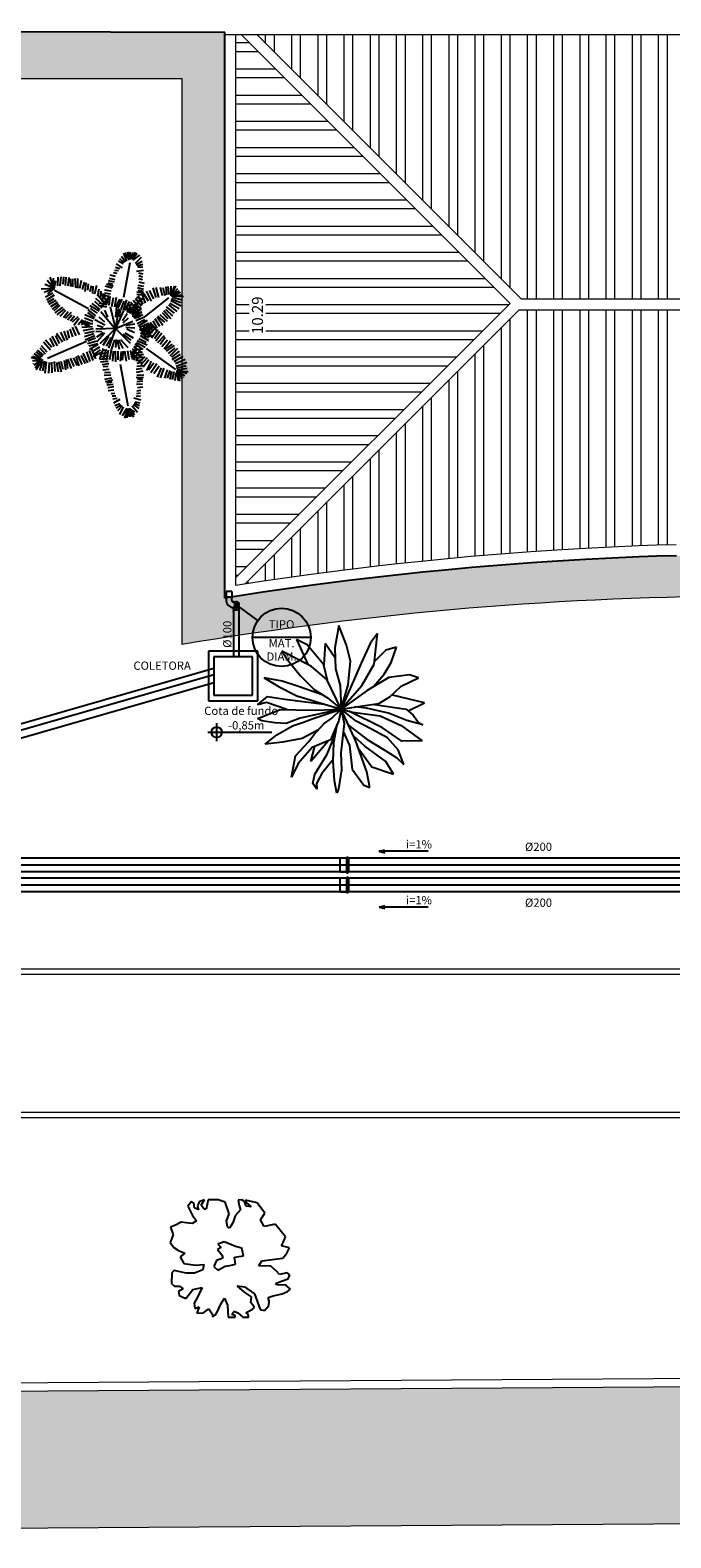
# Model space of a CAD drawing. Units: metres. Extents: x -382 to 2414, y -914 to 1646.
# Drawn here: x 125 to 137, y 194 to 221 of the extents above; entities that cross this region are included whole.
import ezdxf
from ezdxf.enums import TextEntityAlignment as Align

# ---------------------------------------------------------------- set-up
doc = ezdxf.new("R2010")
doc.units = ezdxf.units.M
for name, color, linetype, lineweight in [('alv', 2, 'Continuous', 13), ('ARQ-Cobertura', 3, 'Continuous', 0), ('ARQ-GRADIL', 32, 'Continuous', 15), ('CALÇADA', 252, 'Continuous', 20), ('PRÉDIOS', 7, 'Continuous', 25), ('RUA', 8, 'Continuous', 20), ('TXT', 7, 'Continuous', 13)]:
    doc.layers.add(name, color=color, linetype=linetype, lineweight=lineweight)
for name, color, linetype in [('BASE ELÉTRICA 2', 30, 'Continuous'), ('F', 1, 'Continuous'), ('H-CALÇADA', 254, 'Continuous'), ('tex', 2, 'Continuous'), ('TUB', 160, 'Continuous')]:
    doc.layers.add(name, color=color, linetype=linetype)
doc.styles.add('ROMANS', font='romans', dxfattribs={"height": 0.2})

msp = doc.modelspace()

# ---------------------------------------------------------------- hatches: boundary and pattern name
at = {"layer": 'H-CALÇADA'}
msp.add_hatch(color=256, dxfattribs=at).paths.add_polyline_path([(148.949, 210.036, 0.08412), (128.015, 210.036), (128.015, 220.33), (122.639, 220.33), (122.639, 221.184), (128.799, 221.167), (128.799, 210.88), (129.489, 210.987), (130.391, 211.114), (131.051, 211.199), (131.636, 211.269), (132.014, 211.31), (132.395, 211.351), (132.805, 211.391), (133.29, 211.435), (133.828, 211.48), (134.374, 211.521), (134.846, 211.553), (135.357, 211.583), (135.839, 211.608), (136.327, 211.629), (136.652, 211.642), (137.007, 211.653), (137.362, 211.662), (137.857, 211.672), (138.225, 211.677), (138.663, 211.68), (138.932, 211.68), (139.257, 211.679), (139.611, 211.676), (139.963, 211.671), (140.26, 211.665), (140.726, 211.653), (141.263, 211.636), (141.545, 211.624), (141.83, 211.612), (142.367, 211.585), (142.747, 211.563), (143.213, 211.533), (143.651, 211.501), (143.878, 211.484), (144.318, 211.448), (144.563, 211.375), (145.107, 211.375), (145.508, 211.262), (146.215, 211.262), (146.555, 211.218), (147.196, 211.136), (147.608, 211.08), (147.902, 211.039), (148.243, 210.989), (148.493, 210.951), (148.949, 210.88)])
h = msp.add_hatch(color=256, dxfattribs=at)
edge = h.paths.add_edge_path()
edge.add_arc((99.818, 198.798), 5, 270.1921, 270.3842)
edge.add_line((99.851, 193.798), (204.004, 194.496))
edge.add_line((204.004, 194.496), (203.987, 196.943))
edge.add_line((203.987, 196.943), (151.158, 196.642))
edge.add_line((151.158, 196.642), (149.653, 196.632))
edge.add_line((149.653, 196.632), (149.653, 196.632))
edge.add_line((149.653, 196.632), (142.539, 196.584))
edge.add_line((142.539, 196.584), (99.835, 196.298))
edge.add_line((99.835, 196.298), (99.835, 193.798))

# ---------------------------------------------------------------- linework, layer by layer
for p, q in [((127.019, 217.008), (126.964, 217.152)), ((127.069, 217.028), (126.979, 217.159)), ((127.105, 217.041), (127.016, 217.136)), ((127.105, 217.041), (127.03, 217.176)), ((127.105, 217.041), (127.08, 217.172)), ((127.168, 217.171), (127.114, 217.044)), ((127.114, 217.044), (127.127, 217.165)), ((127.125, 217.061), (127.208, 217.153)), ((127.125, 217.023), (127.252, 217.117)), ((126.865, 216.829), (126.795, 216.836)), ((126.893, 216.87), (126.813, 216.891)), ((126.941, 216.884), (126.832, 216.958)), ((126.949, 216.959), (126.866, 217.005)), ((126.969, 216.975), (126.888, 217.047)), ((126.994, 216.992), (126.922, 217.094)), ((126.966, 216.354), (127.08, 216.981)), ((127.175, 216.972), (127.287, 217.078)), ((127.19, 216.947), (127.299, 217.007)), ((127.191, 216.827), (127.322, 216.846)), ((127.206, 216.921), (127.31, 216.95)), ((127.216, 216.897), (127.311, 216.903)), ((125.697, 216.514), (125.525, 216.583)), ((125.695, 216.512), (125.571, 216.655)), ((125.695, 216.512), (125.624, 216.716)), ((125.695, 216.512), (125.683, 216.698)), ((125.695, 216.512), (125.73, 216.656)), ((125.761, 216.561), (125.772, 216.715)), ((125.805, 216.556), (125.825, 216.72)), ((125.859, 216.588), (125.872, 216.723)), ((125.905, 216.564), (125.916, 216.718)), ((125.949, 216.559), (125.968, 216.71)), ((125.997, 216.546), (125.996, 216.687)), ((126.035, 216.539), (126.039, 216.684)), ((126.088, 216.522), (126.079, 216.694)), ((126.126, 216.515), (126.13, 216.69)), ((126.165, 216.516), (126.191, 216.664)), ((126.214, 216.495), (126.246, 216.625)), ((126.26, 216.457), (126.279, 216.614)), ((126.306, 216.479), (126.324, 216.598)), ((126.35, 216.455), (126.375, 216.564)), ((126.397, 216.417), (126.408, 216.553)), ((126.439, 216.414), (126.475, 216.569)), ((126.75, 216.514), (126.625, 216.552)), ((126.771, 216.549), (126.646, 216.588)), ((126.763, 216.582), (126.672, 216.61)), ((126.791, 216.623), (126.682, 216.647)), ((126.807, 216.665), (126.704, 216.695)), ((126.813, 216.727), (126.716, 216.75)), ((126.843, 216.781), (126.773, 216.795)), ((127.216, 216.571), (127.322, 216.553)), ((127.228, 216.793), (127.309, 216.777)), ((127.235, 216.744), (127.301, 216.72)), ((127.235, 216.691), (127.303, 216.673)), ((127.238, 216.63), (127.335, 216.608)), ((127.822, 216.38), (127.821, 216.552)), ((127.822, 216.38), (127.909, 216.558)), ((127.822, 216.38), (127.882, 216.554)), ((125.695, 216.512), (125.459, 216.501)), ((125.695, 216.512), (125.517, 216.437)), ((125.675, 216.425), (125.541, 216.35)), ((125.698, 216.387), (125.558, 216.3)), ((125.695, 216.512), (125.576, 216.412)), ((125.692, 216.325), (125.576, 216.256)), ((125.733, 216.293), (125.599, 216.218)), ((126.32, 216.142), (125.705, 216.476)), ((126.57, 216.15), (126.436, 216.273)), ((126.599, 216.196), (126.457, 216.328)), ((126.49, 216.38), (126.513, 216.502)), ((126.624, 216.228), (126.499, 216.377)), ((126.538, 216.35), (126.554, 216.46)), ((126.671, 216.256), (126.545, 216.421)), ((126.676, 216.257), (126.556, 216.289)), ((126.669, 216.308), (126.577, 216.324)), ((126.693, 216.363), (126.578, 216.387)), ((126.582, 216.325), (126.587, 216.419)), ((126.732, 216.459), (126.611, 216.478)), ((126.721, 216.41), (126.611, 216.428)), ((126.618, 216.31), (126.616, 216.413)), ((126.646, 216.214), (126.688, 216.387)), ((126.699, 216.21), (126.714, 216.363)), ((126.746, 216.186), (126.774, 216.347)), ((126.801, 216.174), (126.833, 216.354)), ((126.887, 216.319), (126.819, 216.17)), ((126.86, 216.158), (126.935, 216.318)), ((126.916, 216.137), (126.968, 216.282)), ((126.959, 216.117), (127.016, 216.303)), ((127.232, 216.18), (127.132, 216.29)), ((127.278, 216.192), (127.175, 216.331)), ((127.182, 216.304), (127.289, 216.272)), ((127.193, 216.353), (127.311, 216.317)), ((127.198, 216.451), (127.327, 216.431)), ((127.202, 216.41), (127.331, 216.39)), ((127.212, 216.526), (127.321, 216.5)), ((127.22, 216.477), (127.314, 216.463)), ((127.314, 216.224), (127.223, 216.369)), ((127.358, 216.244), (127.29, 216.423)), ((127.411, 216.279), (127.327, 216.412)), ((127.346, 215.996), (127.78, 216.338)), ((127.467, 216.283), (127.374, 216.459)), ((127.51, 216.325), (127.428, 216.472)), ((127.548, 216.348), (127.499, 216.522)), ((127.601, 216.348), (127.55, 216.53)), ((127.665, 216.376), (127.63, 216.526)), ((127.712, 216.379), (127.679, 216.521)), ((127.747, 216.398), (127.731, 216.542)), ((127.786, 216.4), (127.77, 216.544)), ((127.82, 216.293), (128.005, 216.197)), ((127.822, 216.38), (127.947, 216.511)), ((127.822, 216.38), (127.978, 216.468)), ((127.822, 216.38), (127.995, 216.444)), ((127.822, 216.38), (128.026, 216.397)), ((127.822, 216.38), (128.045, 216.366)), ((127.826, 216.324), (128, 216.257)), ((127.846, 216.353), (128.024, 216.304)), ((125.757, 216.256), (125.628, 216.174)), ((125.774, 216.224), (125.663, 216.137)), ((125.803, 216.199), (125.692, 216.106)), ((125.85, 216.168), (125.71, 216.068)), ((125.879, 216.143), (125.745, 216.03)), ((125.903, 216.112), (125.803, 215.999)), ((125.95, 216.087), (125.868, 215.98)), ((126.008, 216.074), (125.897, 215.962)), ((126.02, 216.024), (125.938, 215.937)), ((126.066, 216.005), (125.996, 215.918)), ((126.423, 215.958), (126.255, 216.031)), ((126.302, 216.076), (126.431, 215.974)), ((126.452, 216.012), (126.314, 216.122)), ((126.515, 216.098), (126.347, 216.197)), ((126.485, 216.061), (126.356, 216.145)), ((126.532, 216.131), (126.389, 216.238)), ((126.655, 216.171), (126.5, 216.2)), ((126.66, 216.215), (126.521, 216.242)), ((126.785, 215.793), (126.545, 216.087)), ((126.674, 215.987), (126.615, 216.118)), ((126.814, 215.793), (126.721, 216.168)), ((126.831, 216.186), (126.814, 215.987)), ((126.867, 216.146), (126.814, 215.786)), ((126.955, 216.11), (126.814, 215.786)), ((126.905, 216.129), (126.872, 215.987)), ((126.937, 215.93), (127.024, 216.055)), ((127.076, 216.06), (126.989, 216.21)), ((126.995, 216.108), (127.065, 216.272)), ((127.023, 216.076), (127.111, 216.235)), ((127.128, 216.103), (127.033, 216.244)), ((127.055, 216.109), (127.201, 216.212)), ((127.074, 216.058), (127.169, 216.227)), ((127.176, 216.141), (127.088, 216.257)), ((127.092, 216.071), (127.205, 216.177)), ((127.111, 216.041), (127.226, 216.198)), ((127.113, 216.023), (127.239, 216.126)), ((127.115, 216.016), (127.24, 215.984)), ((127.138, 216.061), (127.29, 216.019)), ((127.145, 215.977), (127.288, 216.092)), ((127.149, 216.002), (127.28, 216.163)), ((127.152, 216.102), (127.289, 216.066)), ((127.156, 216.147), (127.278, 216.123)), ((127.306, 216.03), (127.156, 215.962)), ((127.18, 215.927), (127.341, 215.998)), ((127.184, 216.19), (127.274, 216.164)), ((127.187, 216.249), (127.301, 216.221)), ((127.706, 215.898), (127.584, 216.008)), ((127.617, 216.035), (127.75, 215.918)), ((127.66, 216.077), (127.765, 215.964)), ((127.691, 216.112), (127.818, 215.964)), ((127.721, 216.134), (127.85, 216.012)), ((127.734, 216.175), (127.878, 216.064)), ((127.773, 216.212), (127.928, 216.094)), ((127.801, 216.242), (127.969, 216.144)), ((125.938, 215.574), (125.879, 215.736)), ((125.973, 215.605), (125.938, 215.749)), ((126.037, 215.63), (125.99, 215.768)), ((126.125, 215.993), (126.025, 215.899)), ((126.096, 215.649), (126.031, 215.805)), ((126.154, 215.962), (126.055, 215.836)), ((126.16, 215.667), (126.084, 215.824)), ((126.212, 215.943), (126.131, 215.849)), ((126.347, 215.817), (126.188, 215.898)), ((126.265, 215.924), (126.189, 215.843)), ((126.401, 215.87), (126.193, 215.865)), ((126.395, 215.816), (126.202, 215.801)), ((126.407, 215.777), (126.217, 215.739)), ((126.364, 215.867), (126.218, 215.918)), ((126.312, 215.905), (126.242, 215.843)), ((126.397, 215.908), (126.247, 215.972)), ((126.427, 215.726), (126.249, 215.69)), ((126.347, 215.886), (126.265, 215.824)), ((126.615, 215.843), (126.434, 215.943)), ((126.814, 215.786), (126.452, 215.768)), ((126.563, 215.724), (126.452, 215.73)), ((126.586, 215.799), (126.481, 215.836)), ((126.615, 215.899), (126.516, 215.987)), ((126.814, 215.786), (126.528, 215.503)), ((126.814, 215.786), (126.687, 215.427)), ((126.814, 215.786), (127.124, 215.918)), ((126.814, 215.786), (127.08, 215.518)), ((126.954, 215.886), (127.048, 215.98)), ((127.001, 215.843), (127.164, 215.868)), ((127.001, 215.805), (127.164, 215.793)), ((127.016, 215.778), (127.155, 215.712)), ((127.208, 215.874), (127.342, 215.949)), ((127.227, 215.831), (127.393, 215.934)), ((127.248, 215.758), (127.419, 215.82)), ((127.249, 215.801), (127.409, 215.878)), ((127.263, 215.787), (127.372, 215.636)), ((127.275, 215.711), (127.458, 215.776)), ((127.3, 215.767), (127.457, 215.723)), ((127.319, 215.827), (127.419, 215.661)), ((127.325, 215.715), (127.453, 215.862)), ((127.328, 215.812), (127.479, 215.78)), ((127.337, 215.864), (127.506, 215.803)), ((127.366, 215.691), (127.497, 215.832)), ((127.375, 215.832), (127.452, 215.688)), ((127.497, 215.721), (127.404, 215.875)), ((127.413, 215.656), (127.538, 215.795)), ((127.443, 215.899), (127.551, 215.756)), ((127.465, 215.611), (127.582, 215.765)), ((127.49, 215.924), (127.565, 215.789)), ((127.52, 215.6), (127.612, 215.735)), ((127.524, 215.964), (127.613, 215.827)), ((127.569, 215.997), (127.67, 215.845)), ((125.57, 215.355), (125.465, 215.467)), ((125.628, 215.392), (125.506, 215.536)), ((125.657, 215.436), (125.541, 215.574)), ((126.282, 215.548), (125.576, 215.238)), ((125.698, 215.455), (125.622, 215.605)), ((125.757, 215.467), (125.663, 215.642)), ((125.792, 215.511), (125.728, 215.655)), ((125.85, 215.536), (125.739, 215.692)), ((125.891, 215.561), (125.821, 215.718)), ((126.42, 215.684), (126.251, 215.631)), ((126.437, 215.651), (126.259, 215.573)), ((126.47, 215.55), (126.3, 215.502)), ((126.45, 215.606), (126.306, 215.55)), ((126.33, 215.465), (126.488, 215.511)), ((126.497, 215.494), (126.339, 215.402)), ((126.586, 215.705), (126.469, 215.624)), ((126.609, 215.698), (126.474, 215.539)), ((126.683, 215.64), (126.584, 215.473)), ((126.733, 215.622), (126.642, 215.464)), ((126.796, 215.579), (126.736, 215.394)), ((126.826, 215.586), (126.814, 215.436)), ((126.843, 215.58), (126.878, 215.405)), ((126.867, 215.58), (126.943, 215.417)), ((126.902, 215.586), (127.036, 215.436)), ((126.944, 215.679), (127.093, 215.574)), ((126.98, 215.703), (127.135, 215.616)), ((127.137, 215.455), (127.296, 215.342)), ((127.155, 215.453), (127.23, 215.465)), ((127.161, 215.504), (127.309, 215.399)), ((127.196, 215.528), (127.351, 215.441)), ((127.208, 215.563), (127.388, 215.486)), ((127.233, 215.603), (127.372, 215.536)), ((127.259, 215.657), (127.411, 215.565)), ((127.417, 215.613), (127.275, 215.696)), ((127.281, 215.714), (127.457, 215.663)), ((127.292, 215.673), (127.482, 215.716)), ((127.295, 215.619), (127.5, 215.655)), ((127.653, 215.697), (127.545, 215.554)), ((127.581, 215.526), (127.703, 215.657)), ((127.625, 215.497), (127.714, 215.623)), ((127.655, 215.453), (127.757, 215.58)), ((127.696, 215.416), (127.813, 215.557)), ((127.843, 215.5), (127.71, 215.403)), ((127.74, 215.373), (127.884, 215.476)), ((125.439, 215.201), (125.282, 215.253)), ((125.459, 215.217), (125.301, 215.273)), ((125.409, 215.19), (125.301, 215.196)), ((125.428, 215.197), (125.329, 215.118)), ((125.453, 215.242), (125.336, 215.323)), ((125.474, 215.215), (125.351, 215.066)), ((125.482, 215.218), (125.366, 215.034)), ((125.482, 215.267), (125.371, 215.361)), ((125.506, 215.298), (125.395, 215.392)), ((125.488, 215.192), (125.43, 215.017)), ((125.541, 215.317), (125.441, 215.423)), ((125.523, 215.192), (125.482, 215.01)), ((125.552, 215.179), (125.529, 214.973)), ((125.698, 215.185), (125.71, 215.004)), ((125.774, 215.185), (125.827, 214.998)), ((125.821, 215.192), (125.856, 215.042)), ((125.879, 215.204), (125.903, 215.029)), ((125.944, 215.054), (125.92, 215.217)), ((125.938, 215.223), (126.008, 215.054)), ((125.99, 215.242), (126.055, 215.092)), ((126.043, 215.248), (126.113, 215.11)), ((126.09, 215.273), (126.148, 215.104)), ((126.207, 215.129), (126.131, 215.292)), ((126.183, 215.292), (126.259, 215.148)), ((126.218, 215.336), (126.3, 215.16)), ((126.282, 215.361), (126.347, 215.185)), ((126.335, 215.386), (126.399, 215.204)), ((126.376, 215.411), (126.446, 215.229)), ((126.523, 215.445), (126.383, 215.361)), ((126.567, 215.351), (126.408, 215.27)), ((126.536, 215.394), (126.409, 215.305)), ((126.589, 215.419), (126.518, 215.223)), ((126.674, 215.342), (126.522, 215.317)), ((126.68, 215.229), (126.522, 215.217)), ((126.68, 215.185), (126.539, 215.173)), ((126.686, 215.279), (126.557, 215.267)), ((126.656, 215.392), (126.58, 215.386)), ((126.637, 215.394), (126.581, 215.208)), ((126.678, 215.391), (126.644, 215.199)), ((126.732, 215.391), (126.701, 215.212)), ((126.769, 215.369), (126.757, 215.192)), ((126.806, 215.373), (126.814, 215.178)), ((126.853, 215.369), (126.852, 215.214)), ((126.913, 215.367), (126.895, 215.191)), ((126.94, 215.206), (126.955, 215.37)), ((126.974, 215.372), (127.003, 215.191)), ((127.029, 215.378), (127.057, 215.217)), ((127.074, 215.386), (127.22, 215.238)), ((127.082, 215.372), (127.118, 215.222)), ((127.2, 215.404), (127.097, 215.264)), ((127.117, 215.419), (127.261, 215.288)), ((127.133, 215.386), (127.151, 215.208)), ((127.246, 215.356), (127.138, 215.226)), ((127.15, 215.4), (127.303, 215.412)), ((127.153, 215.336), (127.281, 215.355)), ((127.171, 215.289), (127.327, 215.315)), ((127.181, 215.201), (127.304, 215.212)), ((127.182, 215.246), (127.321, 215.268)), ((127.29, 215.313), (127.19, 215.207)), ((127.342, 215.268), (127.232, 215.17)), ((127.386, 215.252), (127.27, 215.124)), ((127.419, 215.216), (127.314, 215.081)), ((127.369, 215.417), (127.901, 215.035)), ((127.461, 215.192), (127.374, 215.021)), ((127.778, 215.327), (127.895, 215.428)), ((127.806, 215.289), (127.947, 215.423)), ((127.833, 215.264), (127.975, 215.372)), ((127.841, 215.222), (127.996, 215.317)), ((127.877, 215.181), (128.043, 215.282)), ((127.902, 215.148), (128.079, 215.228)), ((125.316, 215.153), (125.318, 215.146)), ((125.605, 215.167), (125.593, 214.973)), ((125.646, 215.173), (125.657, 214.979)), ((125.739, 215.173), (125.768, 214.998)), ((126.691, 215.142), (126.569, 215.123)), ((126.697, 215.035), (126.58, 215.023)), ((126.68, 215.092), (126.586, 215.085)), ((126.726, 214.935), (126.604, 214.929)), ((126.721, 214.985), (126.61, 214.979)), ((126.898, 215.132), (127.035, 214.375)), ((127.19, 215.042), (127.299, 215.063)), ((127.196, 214.992), (127.317, 215.015)), ((127.198, 214.935), (127.329, 214.941)), ((127.201, 215.096), (127.317, 215.112)), ((127.204, 215.155), (127.296, 215.172)), ((127.51, 215.152), (127.413, 215.028)), ((127.565, 215.141), (127.454, 214.977)), ((127.604, 215.096), (127.506, 214.958)), ((127.639, 215.068), (127.572, 214.901)), ((127.692, 215.063), (127.622, 214.887)), ((127.752, 215.029), (127.702, 214.883)), ((127.799, 215.021), (127.752, 214.883)), ((127.832, 214.999), (127.801, 214.857)), ((127.871, 214.993), (127.84, 214.851)), ((127.907, 214.979), (127.889, 214.837)), ((127.914, 215.015), (128.131, 214.999)), ((127.915, 215.096), (128.109, 215.172)), ((127.918, 215.064), (128.097, 215.113)), ((127.92, 215.01), (128.109, 214.97)), ((127.926, 214.995), (127.95, 214.83)), ((127.934, 215.033), (128.116, 215.063)), ((127.949, 214.985), (127.977, 214.823)), ((127.958, 214.977), (128.074, 214.927)), ((127.973, 214.964), (128.019, 214.865)), ((128.049, 214.899), (128.054, 214.905)), ((126.738, 214.879), (126.61, 214.854)), ((126.756, 214.841), (126.627, 214.816)), ((126.744, 214.81), (126.65, 214.791)), ((126.767, 214.766), (126.656, 214.754)), ((126.779, 214.722), (126.674, 214.704)), ((126.779, 214.66), (126.68, 214.647)), ((127.19, 214.894), (127.321, 214.9)), ((127.196, 214.773), (127.303, 214.78)), ((127.197, 214.818), (127.308, 214.833)), ((127.202, 214.652), (127.271, 214.663)), ((127.209, 214.866), (127.304, 214.871)), ((127.211, 214.712), (127.311, 214.724)), ((126.802, 214.603), (126.732, 214.597)), ((126.82, 214.553), (126.75, 214.553)), ((126.843, 214.509), (126.761, 214.497)), ((126.89, 214.491), (126.773, 214.428)), ((126.89, 214.416), (126.802, 214.378)), ((126.907, 214.397), (126.82, 214.334)), ((126.931, 214.378), (126.849, 214.284)), ((126.954, 214.359), (126.884, 214.222)), ((127.113, 214.379), (127.214, 214.262)), ((127.131, 214.402), (127.233, 214.331)), ((127.144, 214.522), (127.272, 214.489)), ((127.149, 214.426), (127.249, 214.386)), ((127.162, 214.449), (127.256, 214.433)), ((127.185, 214.551), (127.267, 214.558)), ((127.197, 214.599), (127.265, 214.616)), ((127.018, 214.328), (126.931, 214.197)), ((127.041, 214.326), (126.973, 214.154)), ((127.041, 214.326), (126.984, 214.178)), ((127.041, 214.326), (127.015, 214.156)), ((127.041, 214.326), (127.136, 214.177)), ((127.109, 214.181), (127.041, 214.326)), ((127.041, 214.326), (127.16, 214.217)), ((127.041, 214.326), (127.112, 214.204)), ((127.074, 214.174), (127.041, 214.326)), ((127.059, 214.328), (127.159, 214.259)), ((130.872, 210.386), (130.796, 209.979)), ((131.012, 210.023), (130.872, 210.386)), ((130.294, 210.029), (130.101, 210.129)), ((130.101, 210.129), (130.177, 209.973)), ((130.177, 209.973), (130.305, 209.673)), ((130.597, 209.666), (130.294, 210.029)), ((130.621, 210.054), (130.597, 209.666)), ((130.796, 209.804), (130.621, 210.054)), ((130.796, 209.979), (130.808, 209.598)), ((131.082, 209.735), (131.012, 210.023)), ((131.444, 210.067), (131.275, 209.698)), ((131.573, 210.236), (131.444, 210.067)), ((131.514, 209.679), (131.573, 210.236)), ((131.918, 209.992), (131.725, 209.935)), ((131.824, 209.71), (131.918, 209.992)), ((129.838, 209.917), (129.943, 209.754)), ((130.13, 209.767), (129.838, 209.917)), ((129.943, 209.754), (130.177, 209.466)), ((130.375, 209.635), (130.13, 209.767)), ((131.275, 209.698), (130.913, 208.862)), ((131.041, 209.303), (131.082, 209.735)), ((131.725, 209.935), (131.526, 209.735)), ((131.696, 209.497), (131.824, 209.71)), ((129.511, 209.435), (129.785, 209.266)), ((129.844, 209.372), (129.511, 209.435)), ((130.177, 209.466), (130.422, 209.222)), ((130.65, 209.404), (130.375, 209.635)), ((130.592, 209.666), (130.662, 209.391)), ((130.808, 209.598), (130.895, 209.291)), ((131.292, 209.291), (131.514, 209.679)), ((131.777, 209.441), (131.386, 209.203)), ((131.5, 209.273), (131.696, 209.497)), ((132.157, 209.485), (131.777, 209.441)), ((132.005, 209.278), (132.321, 209.435)), ((132.321, 209.435), (132.157, 209.485)), ((129.785, 209.266), (130.107, 209.103)), ((130.136, 209.272), (129.844, 209.372)), ((130.589, 209.115), (130.136, 209.272)), ((130.422, 209.222), (130.667, 209.066)), ((130.913, 208.862), (130.65, 209.404)), ((130.895, 209.291), (130.913, 208.862)), ((130.913, 208.862), (131.041, 209.303)), ((130.913, 208.862), (131.292, 209.291)), ((131.386, 209.203), (130.913, 208.862)), ((131.795, 209.084), (132.005, 209.278)), ((129.394, 208.94), (129.575, 209.091)), ((129.558, 208.984), (129.394, 208.94)), ((129.925, 208.856), (129.558, 208.984)), ((129.575, 209.091), (129.89, 209.047)), ((129.89, 209.047), (130.607, 208.954)), ((130.107, 209.103), (130.913, 208.862)), ((130.667, 209.066), (130.913, 208.862)), ((130.913, 208.862), (131.263, 208.915)), ((131.374, 208.878), (131.162, 208.902)), ((131.263, 208.915), (131.596, 208.965)), ((131.771, 208.79), (131.374, 208.878)), ((131.52, 208.947), (132.093, 208.865)), ((131.596, 208.965), (131.795, 209.084)), ((132.426, 208.978), (131.847, 209.116)), ((132.131, 208.831), (132.426, 208.978)), ((129.394, 208.69), (129.552, 208.753)), ((129.47, 208.652), (129.394, 208.69)), ((129.709, 208.615), (129.47, 208.652)), ((129.552, 208.753), (129.803, 208.859)), ((129.914, 208.602), (129.709, 208.615)), ((129.803, 208.859), (130.089, 208.853)), ((130.171, 208.696), (129.914, 208.602)), ((130.031, 208.559), (130.229, 208.627)), ((130.089, 208.853), (130.451, 208.846)), ((130.913, 208.862), (130.171, 208.696)), ((130.229, 208.627), (130.405, 208.69)), ((130.405, 208.69), (130.913, 208.862)), ((130.451, 208.846), (130.913, 208.862)), ((130.597, 208.596), (130.743, 208.696)), ((130.872, 208.659), (130.72, 208.302)), ((130.743, 208.696), (130.913, 208.862)), ((130.913, 208.862), (130.872, 208.659)), ((130.965, 208.602), (130.907, 208.07)), ((130.913, 208.862), (131.117, 208.809)), ((131.182, 208.283), (130.913, 208.862)), ((130.913, 208.862), (130.965, 208.602)), ((131.187, 208.646), (130.913, 208.862)), ((131.666, 208.521), (131.051, 208.826)), ((131.117, 208.809), (131.625, 208.74)), ((131.45, 208.502), (131.187, 208.646)), ((131.625, 208.74), (132.005, 208.565)), ((132.11, 208.659), (131.771, 208.79)), ((132.093, 208.865), (132.221, 208.753)), ((132.396, 208.577), (132.11, 208.659)), ((132.221, 208.753), (132.321, 208.621)), ((132.321, 208.621), (132.396, 208.577)), ((129.534, 208.227), (129.744, 208.396)), ((129.744, 208.396), (130.031, 208.559)), ((130.206, 208.327), (129.85, 208.264)), ((130.492, 208.48), (130.206, 208.327)), ((130.323, 208.277), (130.416, 208.396)), ((130.416, 208.396), (130.597, 208.596)), ((130.656, 208.045), (130.81, 208.412)), ((130.778, 208.252), (130.842, 208.589)), ((130.95, 208.459), (131.065, 208.202)), ((131.051, 208.566), (131.386, 208.308)), ((131.345, 208.189), (131.146, 208.371)), ((131.754, 208.34), (131.45, 208.502)), ((132.017, 208.283), (131.666, 208.521)), ((131.947, 208.12), (131.754, 208.34)), ((132.005, 208.565), (132.385, 208.289)), ((129.85, 208.264), (129.534, 208.227)), ((130.083, 208.014), (130.323, 208.277)), ((130.387, 208.164), (130.13, 207.876)), ((130.679, 208.283), (130.364, 207.908)), ((130.364, 207.908), (130.434, 208.189)), ((130.72, 208.302), (130.387, 208.164)), ((130.767, 207.914), (130.778, 208.252)), ((130.907, 208.07), (130.919, 207.757)), ((131.065, 208.202), (131.111, 207.77)), ((131.38, 207.72), (131.182, 208.283)), ((131.23, 208.146), (131.468, 207.814)), ((131.725, 207.908), (131.345, 208.189)), ((131.386, 208.308), (131.696, 208.12)), ((131.696, 208.12), (131.923, 207.977)), ((132.052, 207.858), (131.947, 208.12)), ((132.385, 208.289), (132.017, 208.283)), ((130.013, 207.626), (130.083, 208.014)), ((130.13, 207.876), (130.013, 207.626)), ((130.434, 207.682), (130.656, 208.045)), ((130.768, 207.945), (130.562, 207.695)), ((130.79, 207.557), (130.767, 207.914)), ((131.468, 207.814), (131.865, 207.682)), ((131.865, 207.682), (131.725, 207.908)), ((131.923, 207.977), (132.052, 207.858)), ((130.399, 207.513), (130.434, 207.682)), ((130.469, 207.407), (130.399, 207.513)), ((130.562, 207.695), (130.463, 207.513)), ((130.463, 207.513), (130.469, 207.407)), ((130.837, 207.338), (130.79, 207.557)), ((130.919, 207.757), (130.866, 207.413)), ((131.111, 207.77), (131.328, 207.482)), ((131.433, 207.438), (131.38, 207.72)), ((130.866, 207.413), (130.837, 207.338)), ((131.328, 207.482), (131.433, 207.438)), ((128.191, 199.913), (128.126, 199.825)), ((128.244, 199.878), (128.191, 199.913)), ((128.24, 199.834), (128.244, 199.878)), ((128.248, 199.794), (128.24, 199.834)), ((128.33, 199.908), (128.301, 199.834)), ((128.301, 199.834), (128.322, 199.759)), ((128.428, 199.943), (128.33, 199.908)), ((128.367, 199.842), (128.428, 199.943)), ((128.424, 199.772), (128.367, 199.842)), ((128.498, 199.943), (128.461, 199.772)), ((128.678, 199.943), (128.498, 199.943)), ((128.808, 199.899), (128.678, 199.943)), ((128.878, 199.685), (128.808, 199.899)), ((129.107, 199.943), (129.041, 199.934)), ((129.041, 199.934), (129.058, 199.838)), ((129.058, 199.838), (129.086, 199.759)), ((129.156, 199.913), (129.107, 199.943)), ((129.189, 199.825), (129.156, 199.913)), ((129.176, 199.934), (129.189, 199.895)), ((129.389, 199.886), (129.176, 199.934)), ((129.189, 199.895), (129.275, 199.812)), ((129.524, 199.702), (129.389, 199.886)), ((128.126, 199.825), (128.211, 199.654)), ((128.285, 199.558), (128.207, 199.51)), ((128.211, 199.654), (128.285, 199.558)), ((128.322, 199.759), (128.248, 199.794)), ((128.461, 199.772), (128.424, 199.772)), ((128.829, 199.553), (128.878, 199.685)), ((128.845, 199.453), (128.829, 199.553)), ((128.984, 199.65), (128.943, 199.523)), ((129.086, 199.759), (128.984, 199.65)), ((129.275, 199.812), (129.189, 199.825)), ((129.45, 199.58), (129.524, 199.702)), ((129.512, 199.457), (129.45, 199.58)), ((127.86, 199.308), (127.803, 199.168)), ((127.905, 199.479), (127.811, 199.444)), ((127.811, 199.444), (127.86, 199.308)), ((128.003, 199.536), (127.905, 199.479)), ((128.097, 199.523), (128.003, 199.536)), ((128.207, 199.51), (128.097, 199.523)), ((128.886, 199.426), (128.845, 199.453)), ((128.943, 199.523), (128.886, 199.426)), ((129.688, 199.492), (129.512, 199.457)), ((129.72, 199.496), (129.688, 199.492)), ((129.9, 199.269), (129.72, 199.496)), ((127.803, 199.168), (127.872, 199.076)), ((127.872, 199.076), (127.954, 199.023)), ((127.954, 199.023), (128.072, 198.971)), ((128.735, 199.076), (128.665, 199.036)), ((128.665, 199.036), (128.743, 198.944)), ((128.788, 199.181), (128.673, 199.133)), ((128.673, 199.133), (128.735, 199.076)), ((128.919, 199.124), (128.788, 199.181)), ((128.992, 199.093), (128.919, 199.124)), ((129.107, 199.063), (128.992, 199.093)), ((129.14, 198.922), (129.107, 199.063)), ((129.831, 199.106), (129.859, 199.168)), ((129.974, 199.071), (129.831, 199.106)), ((129.859, 199.168), (129.9, 199.269)), ((129.925, 198.971), (129.974, 199.071)), ((128.072, 198.971), (127.986, 198.905)), ((127.986, 198.905), (128.052, 198.787)), ((128.052, 198.787), (128.265, 198.756)), ((128.265, 198.756), (128.42, 198.769)), ((128.42, 198.769), (128.399, 198.668)), ((128.649, 198.839), (128.6, 198.73)), ((128.6, 198.73), (128.669, 198.66)), ((128.763, 198.879), (128.649, 198.839)), ((128.669, 198.66), (128.804, 198.734)), ((128.743, 198.944), (128.763, 198.879)), ((128.804, 198.734), (128.923, 198.756)), ((128.923, 198.756), (128.992, 198.774)), ((128.976, 198.901), (129.14, 198.922)), ((128.992, 198.774), (128.976, 198.901)), ((129.418, 198.739), (129.471, 198.831)), ((129.638, 198.734), (129.418, 198.739)), ((129.471, 198.831), (129.855, 198.879)), ((129.741, 198.642), (129.638, 198.734)), ((129.855, 198.879), (129.925, 198.971)), ((127.835, 198.616), (127.831, 198.419)), ((127.88, 198.655), (127.835, 198.616)), ((128.097, 198.607), (127.88, 198.655)), ((128.248, 198.607), (128.097, 198.607)), ((128.399, 198.668), (128.248, 198.607)), ((129.72, 198.419), (129.831, 198.462)), ((129.79, 198.585), (129.741, 198.642)), ((129.933, 198.616), (129.79, 198.585)), ((129.831, 198.462), (129.953, 198.506)), ((129.982, 198.576), (129.933, 198.616)), ((129.953, 198.506), (129.982, 198.576)), ((127.831, 198.419), (127.884, 198.37)), ((127.884, 198.37), (127.978, 198.375)), ((128.044, 198.322), (127.958, 198.274)), ((127.958, 198.274), (127.966, 198.204)), ((127.966, 198.204), (128.093, 198.147)), ((127.978, 198.375), (128.044, 198.322)), ((128.093, 198.147), (128.22, 198.313)), ((128.22, 198.313), (128.387, 198.349)), ((128.387, 198.349), (128.305, 198.173)), ((129.025, 198.379), (129.156, 198.362)), ((129.156, 198.265), (129.025, 198.379)), ((129.156, 198.362), (129.34, 198.23)), ((129.283, 198.178), (129.156, 198.265)), ((129.34, 198.23), (129.442, 197.945)), ((129.589, 198.169), (129.679, 198.195)), ((129.679, 198.195), (129.843, 198.23)), ((129.749, 198.397), (129.72, 198.419)), ((129.908, 198.392), (129.749, 198.397)), ((129.843, 198.23), (129.937, 198.278)), ((129.99, 198.318), (129.908, 198.392)), ((129.937, 198.278), (129.99, 198.318)), ((128.305, 198.173), (128.24, 198.064)), ((128.24, 198.064), (128.256, 197.967)), ((128.256, 197.967), (128.33, 197.994)), ((128.33, 197.994), (128.289, 197.884)), ((128.412, 197.889), (128.51, 197.959)), ((128.51, 197.959), (128.571, 197.867)), ((128.641, 197.862), (128.739, 198.068)), ((128.739, 198.068), (128.792, 198.156)), ((128.792, 198.156), (128.849, 198.029)), ((128.849, 198.029), (128.862, 197.81)), ((128.927, 197.858), (128.968, 197.915)), ((128.968, 197.915), (129.037, 197.889)), ((129.18, 197.889), (129.303, 197.954)), ((129.27, 198.077), (129.283, 198.178)), ((129.336, 197.985), (129.27, 198.077)), ((129.303, 197.954), (129.336, 197.985)), ((129.442, 197.945), (129.52, 197.932)), ((129.52, 197.932), (129.598, 198.02)), ((129.602, 198.099), (129.589, 198.169)), ((129.598, 198.02), (129.602, 198.099)), ((128.289, 197.884), (128.412, 197.889)), ((128.571, 197.867), (128.575, 197.823)), ((128.575, 197.823), (128.641, 197.862)), ((128.862, 197.81), (128.984, 197.81)), ((128.984, 197.836), (128.927, 197.858)), ((128.984, 197.81), (128.984, 197.836)), ((129.037, 197.889), (129.127, 197.81)), ((129.127, 197.81), (129.234, 197.81)), ((129.217, 197.867), (129.18, 197.889)), ((129.234, 197.81), (129.217, 197.867))]:
    msp.add_line(p, q)
at = {"layer": 'ARQ-Cobertura'}
for p, q in [((148.95, 221.122), (128.799, 221.122)), ((128.999, 211.113), (128.999, 221.122)), ((129.102, 221.122), (133.984, 216.24)), ((129.385, 221.122), (134.189, 216.318)), ((143.604, 216.318), (134.189, 216.318)), ((128.999, 211.255), (133.984, 216.24)), ((129.167, 211.139), (134.145, 216.118)), ((143.604, 216.118), (134.145, 216.118)), ((133.272, 211.635), (132.786, 211.59)), ((133.813, 211.68), (133.272, 211.635)), ((134.36, 211.721), (133.813, 211.68)), ((134.834, 211.753), (134.36, 211.721)), ((135.346, 211.783), (134.834, 211.753)), ((135.829, 211.808), (135.346, 211.783)), ((136.319, 211.829), (135.829, 211.808)), ((136.646, 211.841), (136.319, 211.829)), ((137.002, 211.853), (136.646, 211.841)), ((131.026, 211.397), (130.364, 211.312)), ((131.613, 211.467), (131.026, 211.397)), ((131.992, 211.509), (131.613, 211.467)), ((132.375, 211.55), (131.992, 211.509)), ((132.786, 211.59), (132.375, 211.55)), ((129.459, 211.184), (128.999, 211.113)), ((130.364, 211.312), (129.459, 211.184))]:
    msp.add_line(p, q, dxfattribs=at)
at = {"layer": 'ARQ-Cobertura', "color": 1, "linetype": 'Continuous'}
for p, q in [((128.999, 220.98), (129.244, 220.98)), ((129.54, 220.967), (129.54, 221.122)), ((129.699, 220.808), (129.699, 221.122)), ((130.016, 220.491), (130.016, 221.122)), ((130.175, 220.332), (130.175, 221.122)), ((130.493, 220.015), (130.493, 221.122)), ((130.651, 219.856), (130.651, 221.122)), ((130.969, 219.538), (130.969, 221.122)), ((131.128, 219.38), (131.128, 221.122)), ((131.445, 219.062), (131.445, 221.122)), ((131.604, 218.903), (131.604, 221.122)), ((131.921, 218.586), (131.921, 221.122)), ((132.08, 218.427), (132.08, 221.122)), ((132.398, 218.11), (132.398, 221.122)), ((132.556, 217.951), (132.556, 221.122)), ((132.874, 217.633), (132.874, 221.122)), ((133.033, 217.475), (133.033, 221.122)), ((133.35, 217.157), (133.35, 221.122)), ((133.509, 216.998), (133.509, 221.122)), ((133.826, 216.681), (133.826, 221.122)), ((133.985, 216.522), (133.985, 221.122)), ((134.303, 216.318), (134.303, 221.122)), ((134.461, 216.318), (134.461, 221.122)), ((134.779, 216.318), (134.779, 221.122)), ((134.938, 216.318), (134.938, 221.122)), ((135.255, 216.318), (135.255, 221.122)), ((135.414, 216.318), (135.414, 221.122)), ((135.731, 216.318), (135.731, 221.122)), ((135.89, 216.318), (135.89, 221.122)), ((136.208, 216.318), (136.208, 221.122)), ((136.366, 216.318), (136.366, 221.122)), ((136.684, 216.318), (136.684, 221.122)), ((136.843, 216.318), (136.843, 221.122)), ((128.999, 220.821), (129.403, 220.821)), ((128.999, 220.504), (129.72, 220.504)), ((128.999, 220.345), (129.879, 220.345)), ((128.999, 220.028), (130.197, 220.028)), ((128.999, 219.869), (130.355, 219.869)), ((128.999, 219.551), (130.673, 219.551)), ((128.999, 219.392), (130.832, 219.392)), ((128.999, 219.075), (131.149, 219.075)), ((128.999, 218.916), (131.308, 218.916)), ((128.999, 218.599), (131.625, 218.599)), ((128.999, 218.44), (131.784, 218.44)), ((128.999, 218.123), (132.102, 218.123)), ((128.999, 217.964), (132.26, 217.964)), ((128.999, 217.646), (132.578, 217.646)), ((128.999, 217.487), (132.737, 217.487)), ((128.999, 217.17), (133.054, 217.17)), ((128.999, 217.011), (133.213, 217.011)), ((128.999, 216.694), (133.53, 216.694)), ((128.999, 216.535), (133.689, 216.535)), ((128.999, 216.218), (129.242, 216.218)), ((128.999, 216.059), (129.242, 216.059)), ((129.542, 216.218), (133.962, 216.218)), ((129.542, 216.059), (133.803, 216.059)), ((134.303, 211.717), (134.303, 216.118)), ((134.461, 211.728), (134.461, 216.118)), ((134.779, 211.749), (134.779, 216.118)), ((134.938, 211.759), (134.938, 216.118)), ((135.255, 211.778), (135.255, 216.118)), ((135.414, 211.786), (135.414, 216.118)), ((135.731, 211.803), (135.731, 216.118)), ((135.89, 211.81), (135.89, 216.118)), ((136.208, 211.824), (136.208, 216.118)), ((136.366, 211.831), (136.366, 216.118)), ((136.684, 211.843), (136.684, 216.118)), ((136.843, 211.848), (136.843, 216.118)), ((128.999, 215.741), (129.242, 215.741)), ((129.542, 215.741), (133.486, 215.741)), ((133.826, 211.681), (133.826, 215.799)), ((133.985, 211.693), (133.985, 215.958)), ((128.999, 215.582), (133.327, 215.582)), ((133.509, 211.654), (133.509, 215.481)), ((128.999, 215.265), (133.009, 215.265)), ((133.35, 211.641), (133.35, 215.323)), ((128.999, 215.106), (132.851, 215.106)), ((133.033, 211.613), (133.033, 215.005)), ((128.999, 214.789), (132.533, 214.789)), ((128.999, 214.63), (132.374, 214.63)), ((132.874, 211.598), (132.874, 214.846)), ((132.398, 211.552), (132.398, 214.37)), ((132.556, 211.567), (132.556, 214.529)), ((128.999, 214.312), (132.057, 214.312)), ((128.999, 214.154), (131.898, 214.154)), ((128.999, 213.836), (131.581, 213.836)), ((131.921, 211.501), (131.921, 213.894)), ((132.08, 211.519), (132.08, 214.053)), ((128.999, 213.677), (131.422, 213.677)), ((131.604, 211.466), (131.604, 213.576)), ((128.999, 213.36), (131.104, 213.36)), ((131.445, 211.447), (131.445, 213.418)), ((128.999, 213.201), (130.946, 213.201)), ((131.128, 211.41), (131.128, 213.1)), ((128.999, 212.884), (130.628, 212.884)), ((128.999, 212.725), (130.469, 212.725)), ((130.969, 211.39), (130.969, 212.941)), ((130.493, 211.329), (130.493, 212.465)), ((130.651, 211.349), (130.651, 212.624)), ((128.999, 212.407), (130.152, 212.407)), ((128.999, 212.249), (129.993, 212.249)), ((128.999, 211.931), (129.676, 211.931)), ((130.016, 211.263), (130.016, 211.989)), ((130.175, 211.286), (130.175, 212.148)), ((128.999, 211.772), (129.517, 211.772)), ((129.699, 211.218), (129.699, 211.671)), ((128.999, 211.455), (129.199, 211.455)), ((129.54, 211.196), (129.54, 211.513)), ((128.999, 211.296), (129.041, 211.296)), ((129.223, 211.148), (129.223, 211.195))]:
    msp.add_line(p, q, dxfattribs=at)
at = {"layer": 'ARQ-GRADIL', "ltscale": 2}
for p, q in [((99.834, 196.448), (151.157, 196.792)), ((99.835, 196.298), (151.158, 196.642))]:
    msp.add_line(p, q, dxfattribs=at)
at = {"layer": 'BASE ELÉTRICA 2'}
for p, q in [((129.401, 209.916), (128.501, 209.916)), ((128.501, 209.916), (128.501, 209.016)), ((129.401, 209.016), (129.401, 209.916)), ((128.601, 209.487), (117.453, 206.279)), ((128.501, 209.016), (129.401, 209.016)), ((143.103, 206.027), (117.803, 206.027)), ((143.103, 205.665), (117.803, 205.665))]:
    msp.add_line(p, q, dxfattribs=at)
at = {"layer": 'CALÇADA'}
for p, q in [((122.639, 220.33), (128.015, 220.33)), ((128.015, 220.33), (128.015, 210.036)), ((152.448, 204.136), (117.639, 204.136)), ((117.639, 201.436), (152.448, 201.436)), ((204.004, 194.496), (99.851, 193.798))]:
    msp.add_line(p, q, dxfattribs=at)
msp.add_arc((138.482, 148.261), 62.655, 80.38319, 99.61681, dxfattribs=at)
at = {"layer": 'F'}
for p, q in [((130.893, 205.902), (130.893, 206.152)), ((130.898, 205.897), (130.898, 206.157)), ((131.01, 206.157), (131.01, 205.897)), ((131.035, 206.157), (131.035, 205.897)), ((130.893, 205.54), (130.893, 205.79)), ((130.898, 205.535), (130.898, 205.795)), ((131.01, 205.795), (131.01, 205.535)), ((131.035, 205.795), (131.035, 205.535))]:
    msp.add_line(p, q, dxfattribs=at)
at = {"layer": 'PRÉDIOS'}
for p, q in [((128.799, 221.167), (113.964, 221.207)), ((128.799, 210.88), (128.799, 221.167)), ((136.327, 211.629), (135.839, 211.608)), ((136.652, 211.642), (136.327, 211.629)), ((137.007, 211.653), (136.652, 211.642)), ((132.395, 211.351), (132.014, 211.31)), ((132.805, 211.391), (132.395, 211.351)), ((133.29, 211.435), (132.805, 211.391)), ((133.828, 211.48), (133.29, 211.435)), ((134.374, 211.521), (133.828, 211.48)), ((134.846, 211.553), (134.374, 211.521)), ((135.357, 211.583), (134.846, 211.553)), ((135.839, 211.608), (135.357, 211.583)), ((130.391, 211.114), (129.489, 210.987)), ((131.051, 211.199), (130.391, 211.114)), ((131.636, 211.269), (131.051, 211.199)), ((132.014, 211.31), (131.636, 211.269)), ((129.489, 210.987), (128.799, 210.88))]:
    msp.add_line(p, q, dxfattribs=at)
at = {"layer": 'RUA'}
for p, q in [((152.448, 204.036), (117.639, 204.036)), ((117.639, 201.536), (152.448, 201.536))]:
    msp.add_line(p, q, dxfattribs=at)
at = {"layer": 'tex'}
for p, q in [((129.401, 210.476), (129.075, 210.71)), ((130.361, 210.167), (129.301, 210.167)), ((129.301, 209.816), (128.601, 209.816)), ((128.601, 209.816), (128.601, 209.116)), ((129.301, 209.116), (129.301, 209.816)), ((128.601, 209.116), (129.301, 209.116)), ((128.651, 208.281), (128.651, 208.605)), ((128.49, 208.443), (129.654, 208.443)), ((131.602, 206.278), (131.707, 206.305)), ((132.493, 206.278), (131.602, 206.278)), ((131.602, 206.278), (131.707, 206.251)), ((131.602, 205.263), (131.707, 205.29)), ((132.493, 205.263), (131.602, 205.263)), ((131.602, 205.263), (131.707, 205.236))]:
    msp.add_line(p, q, dxfattribs=at)
msp.add_circle((129.831, 210.167), 0.53, dxfattribs=at)
msp.add_ellipse((128.651, 208.443), major_axis=(0.0679, 0.0679), ratio=1, start_param=5.497787, end_param=11.780972, dxfattribs=at)
at = {"layer": 'TUB'}
for p, q in [((128.928, 210.899), (128.824, 210.899)), ((128.824, 210.899), (128.824, 210.894)), ((128.824, 210.884), (128.824, 210.839)), ((128.824, 210.839), (128.826, 210.837)), ((128.826, 210.837), (128.826, 210.832)), ((128.928, 210.839), (128.926, 210.837)), ((128.926, 210.837), (128.926, 210.832)), ((128.928, 210.894), (128.928, 210.899)), ((128.928, 210.839), (128.928, 210.884)), ((128.968, 210.809), (128.971, 210.809)), ((129.058, 210.664), (128.954, 210.664)), ((128.954, 210.664), (128.954, 210.659)), ((128.954, 210.649), (128.954, 210.604)), ((128.954, 210.604), (128.956, 210.602)), ((128.956, 210.704), (128.956, 210.664)), ((128.956, 210.602), (128.956, 209.816)), ((128.968, 210.709), (128.971, 210.709)), ((129.056, 210.734), (129.056, 210.664)), ((129.058, 210.604), (129.056, 210.602)), ((129.056, 210.602), (129.056, 209.816)), ((129.058, 210.659), (129.058, 210.664)), ((129.058, 210.604), (129.058, 210.649)), ((128.601, 209.602), (117.053, 206.279)), ((128.601, 209.342), (117.677, 206.198)), ((143.103, 206.152), (117.803, 206.152)), ((130.898, 206.157), (130.893, 206.152)), ((130.898, 206.157), (131.01, 206.157)), ((131.035, 206.157), (131.048, 206.157)), ((131.048, 206.157), (131.048, 205.897)), ((143.103, 205.902), (117.803, 205.902)), ((130.898, 205.897), (130.893, 205.902)), ((131.01, 205.897), (130.898, 205.897)), ((131.048, 205.897), (131.035, 205.897)), ((143.103, 205.79), (117.803, 205.79)), ((130.898, 205.795), (130.893, 205.79)), ((130.898, 205.795), (131.01, 205.795)), ((131.035, 205.795), (131.048, 205.795)), ((131.048, 205.795), (131.048, 205.535)), ((143.103, 205.54), (117.803, 205.54)), ((130.898, 205.535), (130.893, 205.54)), ((131.01, 205.535), (130.898, 205.535)), ((131.048, 205.535), (131.035, 205.535))]:
    msp.add_line(p, q, dxfattribs=at)
at = {"layer": 'TUB', "ltscale": 100}
for p, q in [((128.826, 211.001), (128.826, 210.899)), ((128.926, 211.001), (128.826, 211.001)), ((128.926, 211.001), (128.926, 210.899)), ((129.006, 210.809), (128.968, 210.809)), ((129.006, 210.709), (128.968, 210.709))]:
    msp.add_line(p, q, dxfattribs=at)
at = {"layer": 'TUB'}
for centre, radius, start, end in [((128.824, 210.889), 0.005, 90, 270), ((128.956, 210.839), 0.13, 183.0822, 265.9083), ((128.954, 210.837), 0.0288, 189.7551, 254.6055), ((128.928, 210.889), 0.005, 270, 90), ((129.006, 210.759), 0.0559, 243.4683, 116.5317), ((128.954, 210.654), 0.005, 90, 270), ((129.058, 210.654), 0.005, 270, 90), ((131.023, 206.157), 0.0125, 0, 180), ((131.023, 205.897), 0.0125, 180, 0), ((131.023, 205.795), 0.0125, 0, 180), ((131.023, 205.535), 0.0125, 180, 0)]:
    msp.add_arc(centre, radius, start, end, dxfattribs=at)
at = {"layer": 'TUB', "ltscale": 100}
msp.add_arc((129.006, 210.759), 0.05, 270, 90, dxfattribs=at)
for centre, major_axis, ratio, start_param, end_param in [((128.95, 210.759), (0, 0.0559), 0.747413, 2.579263, 6.565947), ((128.946, 210.759), (0, 0.05), 0.735391, 3.141593, 6.283185), ((128.985, 210.759), (0, 0.05), 0.735391, 3.141593, 6.283185)]:
    msp.add_ellipse(centre, major_axis=major_axis, ratio=ratio, start_param=start_param, end_param=end_param, dxfattribs=at)

# ---------------------------------------------------------------- texts
at = {"layer": 'alv'}
for p in [(132.092, 206.33), (132.092, 205.315)]:
    msp.add_text('i=1%%%', height=0.15, dxfattribs=at).set_placement(p)
at = {"layer": 'tex'}
msp.add_text('%%C100', height=0.15, rotation=90, dxfattribs=at).set_placement((128.919, 209.977))
for s, p in [('COLETORA', (127.138, 209.578)), ('%%C200', (134.254, 206.285)), ('%%C200', (134.254, 205.269))]:
    msp.add_text(s, height=0.15, dxfattribs=at).set_placement(p)
for s, p in [('Cota de fundo', (129.097, 208.813)), ('-0,85m', (129.189, 208.549))]:
    msp.add_text(s, height=0.15, dxfattribs=at).set_placement(p, align=Align.MIDDLE)
at = {"layer": 'tex', "style": 'ROMANS'}
for tag, text, p in [('TIPO', '', (129.831, 210.385)), ('MAT.', 'PVC', (129.831, 210.042)), ('DIAM.', '', (129.831, 209.799))]:
    msp.add_attdef(tag, text=text, height=0.15, dxfattribs=at).set_placement(p, align=Align.MIDDLE)
at = {"layer": 'TXT', "insert": (129.392, 216.024), "char_height": 0.2, "attachment_point": 5, "rotation": 90, "style": 'ROMANS'}
msp.add_mtext('\\A1;10.29', dxfattribs=at)

doc.saveas('drawing.dxf')
